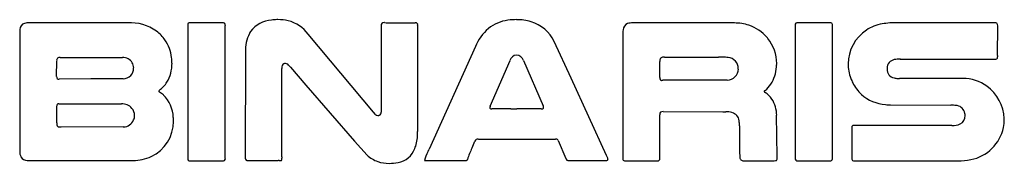
# Model space of a CAD drawing. Extents: x 0.1 to 26.6, y -0.2 to 3.7.
import ezdxf

# ---------------------------------------------------------------- set-up
doc = ezdxf.new("R2010")
doc.units = 0
doc.layers.add('DEFAULT_255_2_778', color=255, linetype='CONTINUOUS')

msp = doc.modelspace()

# ---------------------------------------------------------------- linework, layer by layer
at = {"layer": 'DEFAULT_255_2_778'}
for p, q in [((3.028, 3.609), (0.4, 3.609)), ((4.652, 3.541), (4.652, -0.044)), ((5.58, 3.608), (4.719, 3.607)), ((5.658, 1.749), (5.659, 3.53)), ((9.847, 3.525), (9.848, 1.2)), ((10.828, 3.541), (10.826, 3.539)), ((10.829, 1.292), (10.828, 3.541)), ((19.336, 3.602), (16.603, 3.605)), ((20.974, 3.542), (20.974, -0.044)), ((21.895, 3.608), (21.041, 3.607)), ((21.972, 1.749), (21.973, 3.524)), ((26.326, 3.61), (23.713, 3.609)), ((26.41, 2.724), (26.412, 3.525)), ((0.134, 3.341), (0.134, 0.141)), ((9.64, 1.198), (7.885, 3.301)), ((16.341, 3.339), (16.339, -0.04)), ((12.381, 2.966), (11.134, 0.202)), ((14.955, 2.112), (14.494, 3.107)), ((1.219, 2.675), (2.895, 2.672)), ((6.198, 2.828), (6.196, -0.038)), ((17.456, 2.681), (18.821, 2.681)), ((1.127, 2.156), (1.128, 2.579)), ((7.383, 2.44), (7.408, 2.412)), ((7.408, 2.412), (7.825, 1.928)), ((12.778, 1.357), (13.308, 2.591)), ((13.669, 2.591), (14.197, 1.366)), ((17.331, 2.13), (17.333, 2.567)), ((23.795, 2.627), (26.317, 2.627)), ((1.127, 2.156), (1.127, 2.156)), ((7.176, -0.006), (7.177, 2.363)), ((19.442, 2.359), (19.445, 2.358)), ((2.047, 2.094), (1.194, 2.09)), ((2.915, 2.095), (2.047, 2.094)), ((7.825, 1.928), (9.131, 0.42)), ((15.902, 0.032), (14.955, 2.112)), ((14.955, 2.112), (14.955, 2.112)), ((18.264, 2.061), (17.41, 2.058)), ((19.147, 2.062), (18.264, 2.061)), ((25.469, 2.106), (23.783, 2.109)), ((26.121, 1.896), (26.124, 1.9)), ((3.892, 1.738), (3.892, 1.739)), ((5.659, -0.031), (5.658, 1.751)), ((5.658, 1.751), (5.658, 1.749)), ((21.972, 1.746), (21.972, 1.749)), ((21.975, -0.026), (21.972, 1.746)), ((1.129, 0.912), (1.128, 1.362)), ((1.186, 1.422), (2.865, 1.419)), ((23.53, 1.393), (25.156, 1.387)), ((9.693, 1.138), (9.64, 1.198)), ((10.828, 1.027), (10.829, 1.292)), ((13.072, 1.292), (12.822, 1.291)), ((13.177, 1.292), (13.072, 1.292)), ((13.897, 1.292), (13.49, 1.292)), ((14.142, 1.29), (13.897, 1.292)), ((14.145, 1.291), (14.142, 1.29)), ((17.337, -0.037), (17.333, 1.129)), ((17.421, 1.213), (19.025, 1.212)), ((19.025, 1.212), (19.107, 1.211)), ((20.484, 0.008), (20.472, 1.114)), ((20.472, 1.114), (20.473, 1.114)), ((2.917, 0.803), (1.246, 0.799)), ((3.195, 0.989), (3.195, 0.992)), ((10.827, 0.674), (10.828, 1.027)), ((19.474, 0.83), (19.474, 0.154)), ((25.183, 0.842), (22.584, 0.842)), ((22.491, 0.745), (22.489, -0.027)), ((9.131, 0.42), (9.467, 0.044)), ((12.457, 0.473), (14.521, 0.472)), ((14.605, 0.433), (14.808, -0.045)), ((12.286, 0.233), (12.288, 0.237)), ((19.474, 0.154), (19.481, -0.031)), ((0.372, -0.104), (3.179, -0.102)), ((4.719, -0.109), (5.58, -0.11)), ((6.269, -0.106), (7.078, -0.105)), ((7.129, -0.105), (7.129, -0.105)), ((11.014, -0.105), (12.125, -0.105)), ((14.897, -0.107), (15.817, -0.106)), ((16.409, -0.111), (17.263, -0.111)), ((19.57, -0.111), (20.371, -0.109)), ((21.041, -0.11), (21.888, -0.11)), ((22.57, -0.111), (23.113, -0.109)), ((23.113, -0.109), (24.018, -0.11)), ((24.018, -0.11), (25.347, -0.11))]:
    msp.add_line(p, q, dxfattribs=at)
for centre, radius, start, end in [((0.317, 3.422), 0.178, 108.0793, 178.8399), ((0.386, 3.166), 0.443, 88.2087, 106.3102), ((3.03, 2.013), 1.596, 89.9797, 90.0608), ((3.085, 2.351), 1.259, 54.8156, 92.4918), ((4.703, 3.556), 0.0535, 75.8539, 195.369), ((4.716, 3.346), 0.261, 89.3196, 89.9953), ((5.583, 3.263), 0.345, 89.9987, 90.4819), ((5.592, 3.512), 0.0962, 61.4259, 95.3731), ((5.589, 3.545), 0.0716, 350.1654, 46.1728), ((5.359, 3.533), 0.3, 359.5419, 359.9978), ((6.938, 2.948), 0.734, 93.1048, 144.6199), ((7.068, 2.34), 1.352, 91.0415, 97.2202), ((7.068, 2.341), 1.351, 90.0005, 91.041), ((7.068, 2.34), 1.352, 78.046, 89.9974), ((7.105, 2.722), 0.972, 36.5888, 75.5455), ((9.952, 3.537), 0.105, 149.0755, 186.5369), ((9.916, 3.532), 0.0801, 81.1508, 132.583), ((9.928, 3.28), 0.331, 89.3366, 89.9921), ((10.315, 28.946), 25.338, 269.1339, 270.0317), ((10.3, 48.827), 45.219, 270.0366, 270.5779), ((10.759, 3.348), 0.263, 90.0081, 90.6125), ((10.759, 3.383), 0.227, 88.6105, 90.0228), ((10.774, 3.556), 0.0552, 342.099, 99.6328), ((13.577, 2.48), 1.291, 131.2106, 157.8817), ((13.362, 2.688), 0.993, 96.4411, 129.7844), ((13.49, 1.911), 1.781, 90.1679, 97.7187), ((13.493, 2.335), 1.356, 73.6948, 90.3543), ((13.587, 2.673), 1.005, 25.6077, 73.4291), ((16.529, 3.414), 0.183, 110.9371, 178.1245), ((16.59, 3.204), 0.401, 88.0566, 108.3067), ((19.334, 2.334), 1.268, 71.9439, 89.9116), ((19.373, 2.484), 1.113, 40.6794, 71.4704), ((21.024, 3.557), 0.0519, 74.881, 194.5385), ((21.226, 3.542), 0.252, 179.4551, 180.0079), ((21.038, 3.321), 0.286, 89.3157, 89.9879), ((21.901, 3.342), 0.266, 90.0173, 91.3101), ((21.909, 3.524), 0.0849, 57.5615, 95.577), ((21.888, 3.539), 0.0872, 349.6987, 40.128), ((23.505, 2.468), 1.128, 100.1418, 123.3995), ((23.678, 1.392), 2.217, 89.0989, 99.6359), ((26.338, 3.503), 0.108, 59.9623, 96.1719), ((26.335, 3.542), 0.0787, 350.8396, 43.8642), ((26.077, 3.529), 0.335, 359.3319, 359.9891), ((0.742, 3.346), 0.609, 172.4778, 180.4759), ((3.209, 2.574), 1.006, 34.5936, 53.2359), ((7.237, 2.858), 1.039, 153.8661, 181.6639), ((6.95, 2.964), 0.735, 146.165, 151.3798), ((16.914, 3.343), 0.573, 172.2677, 180.4438), ((19.389, 2.506), 1.087, 38.7183, 40.3352), ((19.395, 2.511), 1.078, 359.9707, 38.7206), ((23.49, 2.495), 1.096, 123.5053, 179.8887), ((3.141, 2.534), 1.084, 7.2036, 34.3096), ((1.206, 2.597), 0.0791, 80.5005, 190.9504), ((2.902, 2.37), 0.302, 32.2841, 91.2097), ((3.088, 2.523), 1.138, 0.0076, 7.4562), ((13.491, 2.546), 0.189, 92.3508, 166.2848), ((13.485, 2.499), 0.236, 89.9925, 90.3419), ((13.482, 2.541), 0.194, 14.941, 89.0805), ((17.476, 2.58), 0.144, 151.14, 184.9484), ((17.421, 2.585), 0.0959, 84.8842, 137.9763), ((17.454, 2.225), 0.456, 89.8471, 93.0754), ((18.833, 5.423), 2.742, 269.7563, 270.0038), ((18.82, 8.601), 5.92, 270.1218, 270.8562), ((18.997, -3.23), 5.913, 90.1229, 90.8569), ((18.987, 0.474), 2.208, 88.7364, 90.055), ((19.016, 1.515), 1.167, 82.4586, 89.0495), ((19.145, 2.376), 0.297, 358.895, 85.3226), ((26.369, 2.672), 0.0432, 290.383, 15.8405), ((25.274, 2.716), 1.137, 358.3868, 0.4151), ((1.368, 2.582), 0.24, 179.9992, 180.7288), ((2.908, 2.383), 0.288, 271.3335, 1.3568), ((2.925, 2.391), 0.272, 1.3024, 31.1755), ((2.875, 2.39), 0.321, 0.0002, 1.2991), ((3.15, 2.52), 1.077, 345.3436, 0.1333), ((7.285, 2.408), 0.11, 117.8042, 190.5502), ((8.104, 2.382), 0.927, 179.6346, 180.0184), ((9.615, 2.383), 2.439, 180.0325, 180.2455), ((7.275, 2.414), 0.1, 90.872, 114.7592), ((7.25, 2.362), 0.154, 31.6642, 81.0599), ((4.862, 0.297), 3.309, 40.3532, 40.4247), ((19.396, 2.51), 1.078, 328.7871, 355.0822), ((19.393, 2.511), 1.081, 355.0771, 358.7545), ((19.391, 2.511), 1.082, 358.7542, 359.9994), ((23.48, 2.497), 1.087, 180.0066, 190.1109), ((23.677, 2.381), 0.238, 100.6885, 179.9587), ((23.68, 2.381), 0.241, 180.0016, 182.9382), ((23.771, 1.882), 0.746, 88.0926, 100.6346), ((26.333, 2.926), 0.299, 266.8344, 279.6549), ((1.178, 2.14), 0.052, 167.0341, 285.6976), ((1.356, 2.151), 0.229, 178.8845, 179.9804), ((3.343, 2.467), 0.877, 328.4939, 345.5197), ((4.75, 2.362), 2.427, 0.0338, 0.2463), ((17.556, 2.133), 0.225, 180.8793, 182.8106), ((17.389, 2.114), 0.0587, 172.0983, 286.452), ((19.131, 2.377), 0.315, 272.9594, 356.5772), ((19.081, 2.37), 0.361, 358.1688, 359.9954), ((23.505, 2.502), 1.112, 190.1298, 200.6938), ((23.792, 2.365), 0.352, 179.3805, 179.9961), ((23.672, 2.35), 0.233, 176.2437, 259.2199), ((23.729, 2.564), 0.455, 257.2003, 270.0078), ((1.192, 2.344), 0.254, 269.9985, 270.5614), ((3.393, 2.45), 0.825, 307.0916, 327.6872), ((17.406, 2.465), 0.407, 270.0129, 270.635), ((19.801, 2.284), 0.614, 305.7553, 327.253), ((23.549, 2.518), 1.159, 200.678, 207.0946), ((23.516, 2.492), 1.118, 206.6743, 226.6765), ((23.762, 3.814), 1.705, 268.9106, 270.1355), ((23.764, 12.015), 9.905, 270.0076, 270.0592), ((23.785, -7.762), 9.871, 90.0078, 90.0593), ((25.473, 1.011), 1.095, 89.997, 90.1989), ((25.473, 0.976), 1.13, 54.8297, 89.9997), ((25.468, 0.984), 1.122, 2.3238, 54.4117), ((3.912, 1.755), 0.0422, 121.875, 167.9989), ((3.885, 1.764), 0.0147, 180.0625, 197.4534), ((3.887, 1.764), 0.0164, 197.2961, 201.5441), ((3.912, 1.78), 0.0464, 208.9803, 244.2153), ((4.026, 1.631), 0.21, 130.1885, 130.6144), ((3.503, 1.102), 0.746, 48.6124, 58.5761), ((3.39, 1.036), 0.87, 1.7124, 45.897), ((20.154, 1.757), 0.0177, 157.3294, 179.6072), ((20.153, 1.757), 0.0171, 180.1749, 197.8822), ((20.188, 1.736), 0.0573, 119.0897, 151.1683), ((20.183, 1.774), 0.0514, 205.6243, 243.6858), ((19.835, 1.199), 0.621, 34.5177, 58.3407), ((23.48, 2.491), 1.092, 228.0096, 265.5823), ((1.173, 1.377), 0.0465, 76.298, 194.1549), ((1.348, 1.365), 0.219, 180.0136, 180.7814), ((1.184, 1.23), 0.191, 89.3745, 90.002), ((2.891, 1.08), 0.341, 40.5926, 94.3537), ((12.858, 1.31), 0.0911, 156.1533, 176.1315), ((13.062, 1.235), 0.309, 156.7359, 158.7964), ((14.017, 1.283), 0.198, 13.9546, 24.6662), ((14.152, 1.318), 0.0585, 0.8723, 13.0479), ((19.635, 1.108), 0.838, 0.4316, 31.9095), ((23.563, 2.997), 1.604, 264.0151, 268.8305), ((25.156, 0.23), 1.158, 88.2232, 89.9976), ((25.156, 0.222), 1.165, 81.6339, 88.2308), ((25.277, 1.12), 0.259, 10.3452, 79.1845), ((2.922, 1.105), 0.3, 1.1868, 40.7201), ((2.911, 1.115), 0.311, 336.1106, 359.3357), ((3.215, 0.95), 1.051, 0.004, 6.1121), ((9.76, 1.207), 0.0959, 225.5037, 270.202), ((9.76, 1.228), 0.117, 270.2172, 281.7452), ((9.755, 1.254), 0.143, 281.6123, 287.8134), ((9.772, 1.189), 0.0768, 290.29, 8.2501), ((12.786, 1.315), 0.0196, 175.7522, 238.3446), ((12.811, 1.377), 0.0863, 245.9266, 275.1645), ((12.819, 1.633), 0.342, 269.9999, 270.4996), ((13.148, -64.925), 66.217, 89.84063, 89.9753), ((13.854, 217.64), 216.349, 269.8619, 269.87459), ((13.5, 52.286), 50.994, 269.8654, 269.9887), ((14.153, 1.783), 0.492, 269.0259, 269.9701), ((14.155, 1.544), 0.253, 269.6546, 274.3532), ((14.181, 1.321), 0.03, 256.3516, 355.4708), ((17.413, 1.145), 0.0807, 138.2118, 188.4607), ((17.646, 1.133), 0.312, 180.0045, 180.6487), ((17.408, 1.109), 0.105, 83.0675, 121.4887), ((19.092, 0.501), 0.71, 75.3785, 88.8333), ((19.215, 0.945), 0.249, 5.0084, 77.013), ((25.289, 1.101), 0.248, 298.2797, 1.9447), ((25.172, 1.108), 0.364, 0.1677, 9.3118), ((1.821, 0.914), 0.692, 180.1217, 183.1797), ((1.192, 0.864), 0.0625, 168.9376, 248.4982), ((1.231, 1.079), 0.28, 257.0796, 273.0643), ((2.92, 1.102), 0.299, 269.3961, 269.9961), ((2.92, 1.097), 0.294, 269.992, 339.1328), ((3.219, 0.951), 1.048, 295.345, 359.9791), ((18.694, 0.84), 0.78, 359.2961, 9.3753), ((22.533, 0.797), 0.0435, 110.5964, 195.8645), ((22.568, 0.544), 0.298, 86.8185, 99.7042), ((25.217, 1.288), 0.448, 265.716, 295.0923), ((25.619, 0.995), 0.971, 347.7392, 0.0862), ((25.57, 0.997), 1.019, 0.0021, 1.8577), ((9.648, 0.633), 1.178, 342.9058, 0.4452), ((3.914, 0.852), 6.915, 358.2557, 358.5262), ((23.64, 0.753), 1.15, 178.395, 180.4132), ((25.477, 1.012), 1.112, 280.8159, 348.438), ((9.898, 0.579), 0.924, 337.3028, 341.53), ((9.043, 1.728), 3.571, 335.3241, 338.4068), ((12.443, 0.392), 0.0824, 81.3559, 164.9214), ((12.455, 0.198), 0.275, 89.6547, 90.0059), ((14.519, 1.017), 0.544, 270.1797, 271.3016), ((14.544, -0.066), 0.539, 90.1945, 91.3104), ((14.55, 0.415), 0.0579, 18.0526, 98.3006), ((0.433, 0.129), 0.299, 177.7873, 207.279), ((3.182, 1.061), 1.163, 269.8274, 294.6407), ((10.031, 0.648), 0.827, 226.9389, 250.5735), ((10.194, 0.426), 0.592, 280.2392, 339.8757), ((11.831, -0.27), 0.833, 151.4427, 168.6091), ((1.666, 4.726), 10.494, 334.0162, 334.1837), ((9.347, 1.013), 1.963, 334.104, 335.5757), ((14.235, -0.702), 2.162, 154.3713, 163.1107), ((12.998, -1.288), 3.19, 23.6457, 24.4458), ((16.801, -0.13), 3.686, 1.7421, 2.1447), ((0.337, 0.097), 0.2, 211.6121, 269.7241), ((0.372, 0.311), 0.416, 265.1335, 270.0975), ((4.702, -0.058), 0.0527, 164.1195, 283.8782), ((4.716, 0.153), 0.262, 269.7548, 270.0006), ((4.716, 0.169), 0.278, 270.0051, 270.6869), ((5.583, 0.248), 0.358, 269.519, 269.9934), ((5.601, -0.054), 0.0589, 253.0573, 7.2625), ((5.339, -0.033), 0.32, 0.0022, 0.4435), ((5.406, -0.033), 0.253, 357.1274, 0.0995), ((6.258, -0.049), 0.0636, 169.5677, 228.4895), ((6.257, -0.015), 0.0915, 243.6134, 275.0933), ((6.265, 0.268), 0.374, 270.004, 270.5557), ((7.084, -1.454), 1.35, 89.997, 90.2553), ((7.083, -2.064), 1.959, 89.2624, 89.9491), ((7.005, -8.745), 8.64, 89.3113, 89.3207), ((7.135, 1.677), 1.782, 269.1668, 269.8055), ((7.137, -0.033), 0.0732, 263.5336, 293.1116), ((7.141, -0.074), 0.0363, 314.1559, 10.4398), ((8.621, -0.006), 1.445, 180.001, 180.3247), ((9.377, 0), 2.201, 180.3665, 180.9344), ((20.449, 0.169), 13.274, 180.8819, 180.896), ((5.834, -0.064), 1.343, 0.2023, 1.0576), ((6.833, -0.059), 0.344, 358.7073, 0.0787), ((10.051, 0.729), 0.91, 251.128, 270.5077), ((10.052, 1.1), 1.281, 270.3196, 281.1554), ((12.13, -0.068), 0.0379, 261.8688, 264), ((12.13, -0.068), 0.0376, 263.9965, 269.9997), ((12.13, -0.069), 0.0372, 269.9428, 306.7353), ((12.13, -0.069), 0.0373, 306.9431, 351.82), ((14.885, -0.029), 0.0783, 191.4227, 277.1447), ((14.894, 0.13), 0.237, 270.0028, 270.5762), ((15.832, 1.273), 1.379, 269.4122, 272.2403), ((15.887, 0.002), 0.106, 268.9201, 293.2402), ((15.393, -0.242), 0.577, 20.4096, 23.8147), ((15.919, -0.076), 0.0223, 298.0609, 4.3183), ((15.834, -0.082), 0.107, 3.7631, 22.6232), ((16.398, -0.054), 0.0602, 166.701, 236.3029), ((16.402, -0.007), 0.103, 249.0102, 273.2406), ((16.407, 0.177), 0.287, 270.001, 270.3023), ((17.266, 0.194), 0.305, 269.3986, 269.996), ((17.282, -0.057), 0.0558, 253.558, 10.1919), ((17.033, -0.04), 0.303, 0.0076, 0.5851), ((17.086, -0.04), 0.25, 358.3065, 0.0379), ((19.608, 0.013), 0.134, 199.0851, 204.825), ((19.639, 0.026), 0.168, 204.3162, 215.0982), ((19.573, -0.027), 0.0833, 211.2957, 266.8611), ((19.568, -0.04), 0.0708, 269.9959, 271.2851), ((20.388, 0.501), 0.61, 268.4526, 275.173), ((20.441, -0.059), 0.048, 272.7159, 20.0182), ((19.72, -0.042), 0.765, 0.1666, 1.794), ((20.038, -0.04), 0.447, 359.7184, 359.9962), ((21.024, -0.059), 0.0523, 163.6234, 283.3116), ((21.038, 0.148), 0.258, 269.4902, 269.9978), ((21.038, 0.168), 0.278, 270.0036, 270.5668), ((21.893, 0.306), 0.416, 269.2936, 269.9891), ((21.907, -0.036), 0.076, 259.2339, 317.7704), ((21.864, -0.036), 0.111, 332.8617, 4.8833), ((22.559, -0.046), 0.0707, 168.5888, 230.4267), ((22.88, -0.032), 0.39, 179.2709, 179.9887), ((22.56, -0.002), 0.109, 244.6901, 274.3315), ((22.569, 0.221), 0.332, 270.0007, 270.2516), ((25.362, 1.671), 1.781, 269.4936, 280.4721)]:
    msp.add_arc(centre, radius, start, end, dxfattribs=at)

doc.saveas('drawing.dxf')
